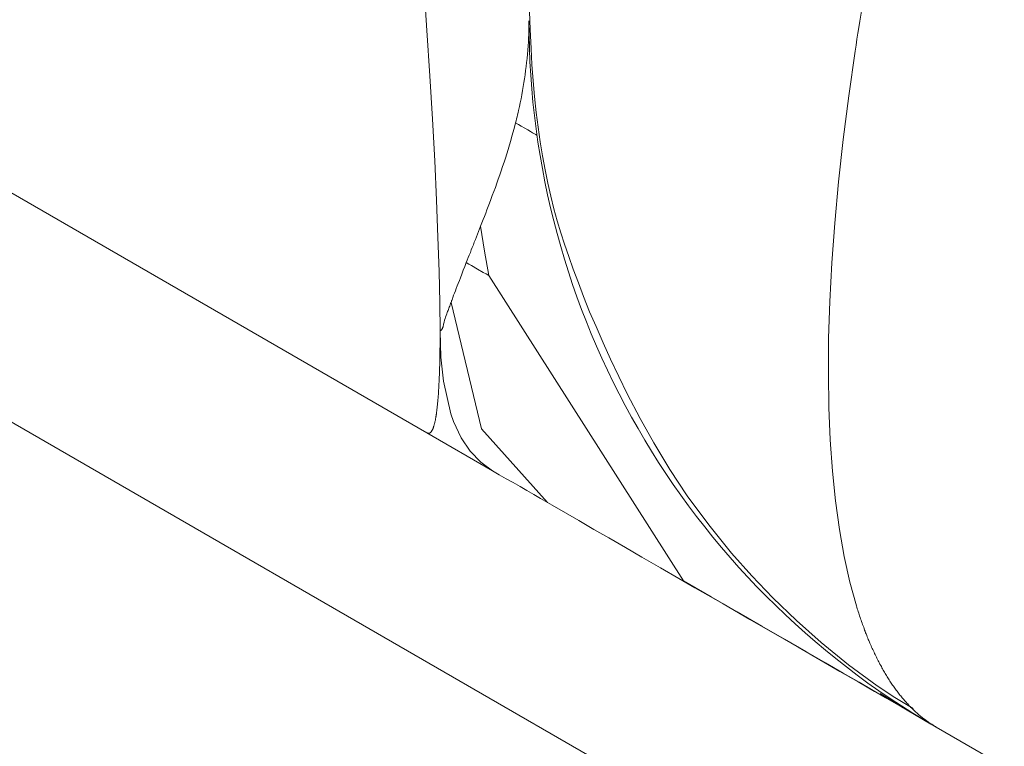
# Model space of a CAD drawing. Units: millimetres. Extents: x -39 to 249, y 47 to 250.
# Drawn here: x -7 to -7, y 118 to 118 of the extents above; entities that cross this region are included whole.
import ezdxf

# ---------------------------------------------------------------- set-up
doc = ezdxf.new("R2010")
doc.units = ezdxf.units.MM
doc.header["$MEASUREMENT"] = 0
doc.layers.add('レイヤー 2', color=7, linetype='Continuous', lineweight=0)

msp = doc.modelspace()

# ---------------------------------------------------------------- linework, layer by layer
at = {"layer": 'レイヤー 2', "color": 18, "lineweight": 9}
for points in [[(-7.97362, 118.57351), (-7.97362, 118.57351), (-7.15885, 118.10308), (-7.15885, 118.10308)], [(-6.23644, 117.49419), (-6.23644, 117.49419), (-8.00936, 118.51774), (-8.00936, 118.51774)], [(-6.01133, 117.79338), (-6.01133, 117.79338), (-6.98913, 118.35786), (-6.98913, 118.35786)], [(-7.12488, 118.24031), (-7.12488, 118.14326), (-7.07312, 118.05359), (-6.98909, 118.00505)], [(-7.13825, 118.15547), (-7.13825, 118.15547), (-7.07334, 118.05376), (-7.07334, 118.05376)], [(-7.15885, 118.10308), (-7.15885, 118.10308), (-7.13701, 118.09045), (-7.13701, 118.09045)], [(-6.01133, 117.44057), (-6.01133, 117.44057), (-6.98913, 118.00505), (-6.98913, 118.00505)]]:
    msp.add_open_spline(points, degree=3, dxfattribs=at)
for points, knots in [([(-7.16954, 118.36925), (-7.16954, 118.36925), (-7.16799, 118.35218), (-7.16799, 118.35218), (-7.16799, 118.35218), (-7.16647, 118.33514), (-7.16647, 118.33514), (-7.16647, 118.33514), (-7.16499, 118.31821), (-7.16499, 118.31821), (-7.16499, 118.31821), (-7.16365, 118.30145), (-7.16365, 118.30145), (-7.16365, 118.30145), (-7.16231, 118.28487), (-7.16231, 118.28487), (-7.16231, 118.28487), (-7.16107, 118.26861), (-7.16107, 118.26861), (-7.16107, 118.26861), (-7.15991, 118.25266), (-7.15991, 118.25266), (-7.15991, 118.25266), (-7.15885, 118.23707), (-7.15885, 118.23707), (-7.15885, 118.23707), (-7.1579, 118.22204), (-7.1579, 118.22204), (-7.1579, 118.22204), (-7.15701, 118.20754), (-7.15701, 118.20754), (-7.15701, 118.20754), (-7.15627, 118.19368), (-7.15627, 118.19368), (-7.15627, 118.19368), (-7.15564, 118.18056), (-7.15564, 118.18056), (-7.15564, 118.18056), (-7.15518, 118.16824), (-7.15518, 118.16824), (-7.15518, 118.16824), (-7.15479, 118.15685), (-7.15479, 118.15685), (-7.15479, 118.15685), (-7.15454, 118.14637), (-7.15454, 118.14637), (-7.15454, 118.14637), (-7.15451, 118.13698), (-7.15451, 118.13698)], [0, 0, 0, 0, 1, 1, 1, 2, 2, 2, 3, 3, 3, 4, 4, 4, 5, 5, 5, 6, 6, 6, 7, 7, 7, 8, 8, 8, 9, 9, 9, 10, 10, 10, 11, 11, 11, 12, 12, 12, 13, 13, 13, 14, 14, 14, 15, 15, 15, 16, 16, 16, 16]), ([(-7.12438, 118.35793), (-7.12438, 118.35793), (-7.12428, 118.34943), (-7.12428, 118.34943), (-7.12428, 118.34943), (-7.12421, 118.34096), (-7.12421, 118.34096), (-7.12421, 118.34096), (-7.12417, 118.33256), (-7.12417, 118.33256), (-7.12417, 118.33256), (-7.12414, 118.3242), (-7.12414, 118.3242), (-7.12414, 118.3242), (-7.12414, 118.3168), (-7.12414, 118.3168), (-7.12414, 118.3168), (-7.12417, 118.3096), (-7.12417, 118.3096), (-7.12417, 118.3096), (-7.12424, 118.30335), (-7.12424, 118.30335), (-7.12424, 118.30335), (-7.12435, 118.2976), (-7.12435, 118.2976), (-7.12435, 118.2976), (-7.12445, 118.29133), (-7.12445, 118.29133), (-7.12445, 118.29133), (-7.12459, 118.28547), (-7.12459, 118.28547), (-7.12459, 118.28547), (-7.1247, 118.27997), (-7.1247, 118.27997), (-7.1247, 118.27997), (-7.12474, 118.27453), (-7.12474, 118.27453), (-7.12474, 118.27453), (-7.12477, 118.26928), (-7.12477, 118.26928), (-7.12477, 118.26928), (-7.12477, 118.2642), (-7.12477, 118.2642), (-7.12477, 118.2642), (-7.12477, 118.25922), (-7.12477, 118.25922), (-7.12477, 118.25922), (-7.12477, 118.25411), (-7.12477, 118.25411), (-7.12477, 118.25411), (-7.12474, 118.24899), (-7.12474, 118.24899), (-7.12474, 118.24899), (-7.12463, 118.24345), (-7.12463, 118.24345), (-7.12463, 118.24345), (-7.12445, 118.23742), (-7.12445, 118.23742), (-7.12445, 118.23742), (-7.12417, 118.23107), (-7.12417, 118.23107), (-7.12417, 118.23107), (-7.12385, 118.22574), (-7.12385, 118.22574), (-7.12385, 118.22574), (-7.12347, 118.22031), (-7.12347, 118.22031), (-7.12347, 118.22031), (-7.12297, 118.21513), (-7.12297, 118.21513), (-7.12297, 118.21513), (-7.12241, 118.2098), (-7.12241, 118.2098), (-7.12241, 118.2098), (-7.12181, 118.20493), (-7.12181, 118.20493), (-7.12181, 118.20493), (-7.1211, 118.19999), (-7.1211, 118.19999), (-7.1211, 118.19999), (-7.12033, 118.19533), (-7.12033, 118.19533), (-7.12033, 118.19533), (-7.11948, 118.19068), (-7.11948, 118.19068), (-7.11948, 118.19068), (-7.1186, 118.1863), (-7.1186, 118.1863), (-7.1186, 118.1863), (-7.11761, 118.18193), (-7.11761, 118.18193), (-7.11761, 118.18193), (-7.11655, 118.1777), (-7.11655, 118.1777), (-7.11655, 118.1777), (-7.11546, 118.17371), (-7.11546, 118.17371), (-7.11546, 118.17371), (-7.11429, 118.16976), (-7.11429, 118.16976), (-7.11429, 118.16976), (-7.11302, 118.16598), (-7.11302, 118.16598), (-7.11302, 118.16598), (-7.11161, 118.16186), (-7.11161, 118.16186), (-7.11161, 118.16186), (-7.11009, 118.15762), (-7.11009, 118.15762), (-7.11009, 118.15762), (-7.1084, 118.15307), (-7.1084, 118.15307), (-7.1084, 118.15307), (-7.10664, 118.14845), (-7.10664, 118.14845), (-7.10664, 118.14845), (-7.10463, 118.14344), (-7.10463, 118.14344), (-7.10463, 118.14344), (-7.10251, 118.13847), (-7.10251, 118.13847), (-7.10251, 118.13847), (-7.10015, 118.13307), (-7.10015, 118.13307), (-7.10015, 118.13307), (-7.09768, 118.12764), (-7.09768, 118.12764), (-7.09768, 118.12764), (-7.09493, 118.12182), (-7.09493, 118.12182), (-7.09493, 118.12182), (-7.0921, 118.1161), (-7.0921, 118.1161), (-7.0921, 118.1161), (-7.08776, 118.10785), (-7.08776, 118.10785), (-7.08776, 118.10785), (-7.08328, 118.0998), (-7.08328, 118.0998), (-7.08328, 118.0998), (-7.07789, 118.09088), (-7.07789, 118.09088), (-7.07789, 118.09088), (-7.07207, 118.08209), (-7.07207, 118.08209), (-7.07207, 118.08209), (-7.06494, 118.07246), (-7.06494, 118.07246), (-7.06494, 118.07246), (-7.05732, 118.06301), (-7.05732, 118.06301), (-7.05732, 118.06301), (-7.05062, 118.05546), (-7.05062, 118.05546), (-7.05062, 118.05546), (-7.0436, 118.04812), (-7.0436, 118.04812), (-7.0436, 118.04812), (-7.03569, 118.04054), (-7.03569, 118.04054), (-7.03569, 118.04054), (-7.02747, 118.03323), (-7.02747, 118.03323), (-7.02747, 118.03323), (-7.01834, 118.02582), (-7.01834, 118.02582), (-7.01834, 118.02582), (-7.00881, 118.01887), (-7.00881, 118.01887), (-7.00881, 118.01887), (-7.00289, 118.01496), (-7.00289, 118.01496), (-7.00289, 118.01496), (-6.99682, 118.01125), (-6.99682, 118.01125)], [0, 0, 0, 0, 1, 1, 1, 2, 2, 2, 3, 3, 3, 4, 4, 4, 5, 5, 5, 6, 6, 6, 7, 7, 7, 8, 8, 8, 9, 9, 9, 10, 10, 10, 11, 11, 11, 12, 12, 12, 13, 13, 13, 14, 14, 14, 15, 15, 15, 16, 16, 16, 17, 17, 17, 18, 18, 18, 19, 19, 19, 20, 20, 20, 21, 21, 21, 22, 22, 22, 23, 23, 23, 24, 24, 24, 25, 25, 25, 26, 26, 26, 27, 27, 27, 28, 28, 28, 29, 29, 29, 30, 30, 30, 31, 31, 31, 32, 32, 32, 33, 33, 33, 34, 34, 34, 35, 35, 35, 36, 36, 36, 37, 37, 37, 38, 38, 38, 39, 39, 39, 40, 40, 40, 41, 41, 41, 42, 42, 42, 43, 43, 43, 44, 44, 44, 45, 45, 45, 46, 46, 46, 47, 47, 47, 48, 48, 48, 49, 49, 49, 50, 50, 50, 51, 51, 51, 52, 52, 52, 53, 53, 53, 54, 54, 54, 55, 55, 55, 56, 56, 56, 57, 57, 57, 58, 58, 58, 58]), ([(-6.98913, 118.00505), (-6.98913, 118.00505), (-6.98937, 118.00526), (-6.98937, 118.00526), (-6.98937, 118.00526), (-6.98969, 118.0054), (-6.98969, 118.0054), (-6.98969, 118.0054), (-6.99001, 118.00561), (-6.99001, 118.00561), (-6.99001, 118.00561), (-6.99029, 118.00579), (-6.99029, 118.00579), (-6.99029, 118.00579), (-6.99061, 118.006), (-6.99061, 118.006), (-6.99061, 118.006), (-6.99096, 118.00621), (-6.99096, 118.00621), (-6.99096, 118.00621), (-6.99124, 118.00642), (-6.99124, 118.00642), (-6.99124, 118.00642), (-6.99153, 118.0066), (-6.99153, 118.0066), (-6.99153, 118.0066), (-6.99184, 118.00681), (-6.99184, 118.00681), (-6.99184, 118.00681), (-6.99213, 118.00702), (-6.99213, 118.00702), (-6.99213, 118.00702), (-6.99244, 118.00723), (-6.99244, 118.00723), (-6.99244, 118.00723), (-6.99273, 118.00748), (-6.99273, 118.00748), (-6.99273, 118.00748), (-6.99301, 118.00769), (-6.99301, 118.00769), (-6.99301, 118.00769), (-6.99333, 118.0079), (-6.99333, 118.0079), (-6.99333, 118.0079), (-6.99364, 118.00815), (-6.99364, 118.00815), (-6.99364, 118.00815), (-6.99389, 118.00836), (-6.99389, 118.00836), (-6.99389, 118.00836), (-6.99421, 118.00861), (-6.99421, 118.00861), (-6.99421, 118.00861), (-6.99449, 118.00882), (-6.99449, 118.00882), (-6.99449, 118.00882), (-6.99477, 118.00907), (-6.99477, 118.00907), (-6.99477, 118.00907), (-6.99502, 118.00931), (-6.99502, 118.00931), (-6.99502, 118.00931), (-6.99534, 118.00956), (-6.99534, 118.00956), (-6.99534, 118.00956), (-6.99562, 118.00984), (-6.99562, 118.00984), (-6.99562, 118.00984), (-6.9959, 118.01006), (-6.9959, 118.01006), (-6.9959, 118.01006), (-6.99615, 118.0103), (-6.99615, 118.0103), (-6.99615, 118.0103), (-6.99643, 118.01058), (-6.99643, 118.01058), (-6.99643, 118.01058), (-6.99671, 118.01087), (-6.99671, 118.01087), (-6.99671, 118.01087), (-6.99703, 118.01111), (-6.99703, 118.01111), (-6.99703, 118.01111), (-6.99724, 118.01136), (-6.99724, 118.01136), (-6.99724, 118.01136), (-6.99752, 118.01164), (-6.99752, 118.01164), (-6.99752, 118.01164), (-6.99781, 118.01193), (-6.99781, 118.01193), (-6.99781, 118.01193), (-6.99809, 118.01221), (-6.99809, 118.01221), (-6.99809, 118.01221), (-6.99833, 118.01249), (-6.99833, 118.01249), (-6.99833, 118.01249), (-6.99858, 118.01277), (-6.99858, 118.01277), (-6.99858, 118.01277), (-6.99886, 118.01305), (-6.99886, 118.01305), (-6.99886, 118.01305), (-6.99915, 118.01337), (-6.99915, 118.01337), (-6.99915, 118.01337), (-6.99939, 118.01362), (-6.99939, 118.01362), (-6.99939, 118.01362), (-6.99964, 118.01394), (-6.99964, 118.01394), (-6.99964, 118.01394), (-6.99992, 118.01425), (-6.99992, 118.01425), (-6.99992, 118.01425), (-7.00017, 118.01454), (-7.00017, 118.01454), (-7.00017, 118.01454), (-7.00045, 118.01482), (-7.00045, 118.01482), (-7.00045, 118.01482), (-7.00066, 118.01514), (-7.00066, 118.01514), (-7.00066, 118.01514), (-7.00091, 118.01546), (-7.00091, 118.01546), (-7.00091, 118.01546), (-7.00119, 118.01573), (-7.00119, 118.01573), (-7.00119, 118.01573), (-7.00144, 118.01609), (-7.00144, 118.01609), (-7.00144, 118.01609), (-7.00165, 118.01641), (-7.00165, 118.01641), (-7.00165, 118.01641), (-7.00193, 118.01672), (-7.00193, 118.01672), (-7.00193, 118.01672), (-7.00218, 118.01704), (-7.00218, 118.01704), (-7.00218, 118.01704), (-7.00243, 118.01736), (-7.00243, 118.01736), (-7.00243, 118.01736), (-7.00267, 118.01768), (-7.00267, 118.01768), (-7.00267, 118.01768), (-7.00289, 118.01799), (-7.00289, 118.01799), (-7.00289, 118.01799), (-7.00313, 118.01835), (-7.00313, 118.01835), (-7.00313, 118.01835), (-7.00338, 118.0187), (-7.00338, 118.0187), (-7.00338, 118.0187), (-7.00363, 118.01905), (-7.00363, 118.01905), (-7.00363, 118.01905), (-7.00387, 118.01937), (-7.00387, 118.01937), (-7.00387, 118.01937), (-7.00409, 118.01972), (-7.00409, 118.01972), (-7.00409, 118.01972), (-7.0043, 118.02007), (-7.0043, 118.02007), (-7.0043, 118.02007), (-7.00454, 118.02039), (-7.00454, 118.02039), (-7.00454, 118.02039), (-7.00479, 118.02078), (-7.00479, 118.02078), (-7.00479, 118.02078), (-7.005, 118.02113), (-7.005, 118.02113), (-7.005, 118.02113), (-7.00521, 118.02149), (-7.00521, 118.02149), (-7.00521, 118.02149), (-7.00546, 118.02184), (-7.00546, 118.02184), (-7.00546, 118.02184), (-7.00567, 118.02223), (-7.00567, 118.02223), (-7.00567, 118.02223), (-7.00592, 118.02258), (-7.00592, 118.02258), (-7.00592, 118.02258), (-7.00613, 118.02293), (-7.00613, 118.02293), (-7.00613, 118.02293), (-7.00634, 118.02332), (-7.00634, 118.02332), (-7.00634, 118.02332), (-7.00655, 118.02367), (-7.00655, 118.02367), (-7.00655, 118.02367), (-7.00677, 118.02406), (-7.00677, 118.02406), (-7.00677, 118.02406), (-7.00701, 118.02445), (-7.00701, 118.02445), (-7.00701, 118.02445), (-7.00722, 118.02484), (-7.00722, 118.02484), (-7.00722, 118.02484), (-7.0074, 118.02522), (-7.0074, 118.02522), (-7.0074, 118.02522), (-7.00761, 118.02561), (-7.00761, 118.02561), (-7.00761, 118.02561), (-7.00786, 118.026), (-7.00786, 118.026), (-7.00786, 118.026), (-7.00804, 118.02639), (-7.00804, 118.02639), (-7.00804, 118.02639), (-7.00828, 118.02681), (-7.00828, 118.02681), (-7.00828, 118.02681), (-7.00849, 118.02716), (-7.00849, 118.02716), (-7.00849, 118.02716), (-7.00864, 118.02759), (-7.00864, 118.02759), (-7.00864, 118.02759), (-7.00888, 118.02798), (-7.00888, 118.02798), (-7.00888, 118.02798), (-7.00906, 118.02836), (-7.00906, 118.02836), (-7.00906, 118.02836), (-7.00927, 118.02879), (-7.00927, 118.02879), (-7.00927, 118.02879), (-7.00948, 118.02921), (-7.00948, 118.02921), (-7.00948, 118.02921), (-7.00966, 118.0296), (-7.00966, 118.0296), (-7.00966, 118.0296), (-7.00984, 118.03002), (-7.00984, 118.03002), (-7.00984, 118.03002), (-7.01005, 118.03048), (-7.01005, 118.03048), (-7.01005, 118.03048), (-7.01026, 118.03087), (-7.01026, 118.03087), (-7.01026, 118.03087), (-7.01044, 118.03129), (-7.01044, 118.03129), (-7.01044, 118.03129), (-7.01065, 118.03172), (-7.01065, 118.03172), (-7.01065, 118.03172), (-7.01079, 118.03214), (-7.01079, 118.03214), (-7.01079, 118.03214), (-7.011, 118.03256), (-7.011, 118.03256), (-7.011, 118.03256), (-7.01121, 118.03299), (-7.01121, 118.03299), (-7.01121, 118.03299), (-7.01139, 118.03341), (-7.01139, 118.03341), (-7.01139, 118.03341), (-7.01156, 118.0339), (-7.01156, 118.0339), (-7.01156, 118.0339), (-7.01178, 118.03429), (-7.01178, 118.03429), (-7.01178, 118.03429), (-7.01192, 118.03475), (-7.01192, 118.03475), (-7.01192, 118.03475), (-7.01209, 118.03517), (-7.01209, 118.03517), (-7.01209, 118.03517), (-7.01227, 118.03563), (-7.01227, 118.03563), (-7.01227, 118.03563), (-7.01245, 118.03609), (-7.01245, 118.03609), (-7.01245, 118.03609), (-7.01266, 118.03651), (-7.01266, 118.03651), (-7.01266, 118.03651), (-7.01283, 118.03701), (-7.01283, 118.03701), (-7.01283, 118.03701), (-7.01298, 118.0374), (-7.01298, 118.0374), (-7.01298, 118.0374), (-7.01312, 118.03789), (-7.01312, 118.03789), (-7.01312, 118.03789), (-7.01329, 118.03839), (-7.01329, 118.03839), (-7.01329, 118.03839), (-7.0135, 118.03881), (-7.0135, 118.03881), (-7.0135, 118.03881), (-7.01368, 118.03927), (-7.01368, 118.03927), (-7.01368, 118.03927), (-7.01382, 118.03969), (-7.01382, 118.03969), (-7.01382, 118.03969), (-7.014, 118.04022), (-7.014, 118.04022), (-7.014, 118.04022), (-7.01417, 118.04068), (-7.01417, 118.04068), (-7.01417, 118.04068), (-7.01432, 118.04113), (-7.01432, 118.04113), (-7.01432, 118.04113), (-7.01449, 118.04163), (-7.01449, 118.04163), (-7.01449, 118.04163), (-7.01463, 118.04209), (-7.01463, 118.04209), (-7.01463, 118.04209), (-7.01481, 118.04258), (-7.01481, 118.04258), (-7.01481, 118.04258), (-7.01495, 118.04304), (-7.01495, 118.04304), (-7.01495, 118.04304), (-7.01513, 118.04353), (-7.01513, 118.04353), (-7.01513, 118.04353), (-7.01527, 118.04403), (-7.01527, 118.04403), (-7.01527, 118.04403), (-7.01541, 118.04449), (-7.01541, 118.04449), (-7.01541, 118.04449), (-7.01555, 118.04498), (-7.01555, 118.04498), (-7.01555, 118.04498), (-7.01569, 118.04544), (-7.01569, 118.04544), (-7.01569, 118.04544), (-7.01788, 118.05338), (-7.01788, 118.05338), (-7.01788, 118.05338), (-7.01978, 118.06188), (-7.01978, 118.06188), (-7.01978, 118.06188), (-7.02137, 118.07084), (-7.02137, 118.07084), (-7.02137, 118.07084), (-7.02268, 118.0804), (-7.02268, 118.0804), (-7.02268, 118.0804), (-7.02366, 118.09035), (-7.02366, 118.09035), (-7.02366, 118.09035), (-7.02444, 118.10079), (-7.02444, 118.10079), (-7.02444, 118.10079), (-7.02486, 118.11155), (-7.02486, 118.11155), (-7.02486, 118.11155), (-7.02504, 118.12284), (-7.02504, 118.12284), (-7.02504, 118.12284), (-7.02497, 118.13466), (-7.02497, 118.13466), (-7.02497, 118.13466), (-7.02455, 118.14686), (-7.02455, 118.14686), (-7.02455, 118.14686), (-7.02388, 118.1597), (-7.02388, 118.1597), (-7.02388, 118.1597), (-7.02292, 118.17293), (-7.02292, 118.17293), (-7.02292, 118.17293), (-7.02165, 118.18669), (-7.02165, 118.18669), (-7.02165, 118.18669), (-7.0201, 118.20077), (-7.0201, 118.20077), (-7.0201, 118.20077), (-7.01827, 118.21537), (-7.01827, 118.21537), (-7.01827, 118.21537), (-7.01611, 118.23026), (-7.01611, 118.23026), (-7.01611, 118.23026), (-7.01583, 118.23223), (-7.01583, 118.23223), (-7.01583, 118.23223), (-7.01552, 118.23421), (-7.01552, 118.23421), (-7.01552, 118.23421), (-7.01523, 118.23619), (-7.01523, 118.23619), (-7.01523, 118.23619), (-7.01488, 118.23816), (-7.01488, 118.23816), (-7.01488, 118.23816), (-7.01456, 118.24021), (-7.01456, 118.24021), (-7.01456, 118.24021), (-7.01421, 118.24222), (-7.01421, 118.24222), (-7.01421, 118.24222), (-7.01389, 118.24419), (-7.01389, 118.24419), (-7.01389, 118.24419), (-7.01354, 118.24624), (-7.01354, 118.24624), (-7.01354, 118.24624), (-7.01322, 118.24829), (-7.01322, 118.24829), (-7.01322, 118.24829), (-7.01287, 118.25033), (-7.01287, 118.25033), (-7.01287, 118.25033), (-7.01248, 118.25238), (-7.01248, 118.25238), (-7.01248, 118.25238), (-7.01213, 118.25442), (-7.01213, 118.25442), (-7.01213, 118.25442), (-7.01178, 118.25651), (-7.01178, 118.25651), (-7.01178, 118.25651), (-7.01139, 118.25862), (-7.01139, 118.25862), (-7.01139, 118.25862), (-7.011, 118.2607), (-7.011, 118.2607), (-7.011, 118.2607), (-7.01065, 118.26282), (-7.01065, 118.26282), (-7.01065, 118.26282), (-7.01026, 118.2649), (-7.01026, 118.2649), (-7.01026, 118.2649), (-7.00984, 118.26702), (-7.00984, 118.26702), (-7.00984, 118.26702), (-7.00945, 118.26914), (-7.00945, 118.26914), (-7.00945, 118.26914), (-7.00902, 118.27125), (-7.00902, 118.27125), (-7.00902, 118.27125), (-7.0086, 118.27344), (-7.0086, 118.27344), (-7.0086, 118.27344), (-7.00818, 118.27559), (-7.00818, 118.27559), (-7.00818, 118.27559), (-7.00775, 118.27774), (-7.00775, 118.27774), (-7.00775, 118.27774), (-7.00733, 118.27989), (-7.00733, 118.27989), (-7.00733, 118.27989), (-7.00691, 118.28205), (-7.00691, 118.28205), (-7.00691, 118.28205), (-7.00645, 118.28423), (-7.00645, 118.28423), (-7.00645, 118.28423), (-7.00603, 118.28642), (-7.00603, 118.28642), (-7.00603, 118.28642), (-7.00553, 118.28864), (-7.00553, 118.28864), (-7.00553, 118.28864), (-7.00507, 118.29083), (-7.00507, 118.29083), (-7.00507, 118.29083), (-7.00461, 118.29305), (-7.00461, 118.29305), (-7.00461, 118.29305), (-7.00412, 118.29528), (-7.00412, 118.29528), (-7.00412, 118.29528), (-7.00366, 118.2975), (-7.00366, 118.2975), (-7.00366, 118.2975), (-7.00317, 118.29976), (-7.00317, 118.29976), (-7.00317, 118.29976), (-7.00267, 118.30198), (-7.00267, 118.30198), (-7.00267, 118.30198), (-7.00218, 118.30427), (-7.00218, 118.30427), (-7.00218, 118.30427), (-7.00169, 118.3065), (-7.00169, 118.3065), (-7.00169, 118.3065), (-7.00116, 118.30879), (-7.00116, 118.30879), (-7.00116, 118.30879), (-7.00066, 118.31105), (-7.00066, 118.31105), (-7.00066, 118.31105), (-7.00013, 118.31334), (-7.00013, 118.31334), (-7.00013, 118.31334), (-6.9996, 118.3156), (-6.9996, 118.3156), (-6.9996, 118.3156), (-6.99908, 118.31789), (-6.99908, 118.31789), (-6.99908, 118.31789), (-6.99851, 118.32022), (-6.99851, 118.32022), (-6.99851, 118.32022), (-6.99802, 118.32251), (-6.99802, 118.32251), (-6.99802, 118.32251), (-6.99745, 118.3248), (-6.99745, 118.3248), (-6.99745, 118.3248), (-6.99689, 118.32713), (-6.99689, 118.32713), (-6.99689, 118.32713), (-6.99632, 118.32946), (-6.99632, 118.32946), (-6.99632, 118.32946), (-6.99576, 118.33179), (-6.99576, 118.33179), (-6.99576, 118.33179), (-6.99516, 118.33412), (-6.99516, 118.33412), (-6.99516, 118.33412), (-6.99463, 118.33648), (-6.99463, 118.33648), (-6.99463, 118.33648), (-6.994, 118.33881), (-6.994, 118.33881), (-6.994, 118.33881), (-6.99343, 118.34121), (-6.99343, 118.34121), (-6.99343, 118.34121), (-6.9928, 118.34357), (-6.9928, 118.34357), (-6.9928, 118.34357), (-6.99223, 118.34593), (-6.99223, 118.34593), (-6.99223, 118.34593), (-6.99156, 118.34833), (-6.99156, 118.34833), (-6.99156, 118.34833), (-6.991, 118.35073), (-6.991, 118.35073), (-6.991, 118.35073), (-6.99033, 118.3531), (-6.99033, 118.3531), (-6.99033, 118.3531), (-6.98973, 118.3555), (-6.98973, 118.3555), (-6.98973, 118.3555), (-6.98913, 118.35786), (-6.98913, 118.35786)], [0, 0, 0, 0, 1, 1, 1, 2, 2, 2, 3, 3, 3, 4, 4, 4, 5, 5, 5, 6, 6, 6, 7, 7, 7, 8, 8, 8, 9, 9, 9, 10, 10, 10, 11, 11, 11, 12, 12, 12, 13, 13, 13, 14, 14, 14, 15, 15, 15, 16, 16, 16, 17, 17, 17, 18, 18, 18, 19, 19, 19, 20, 20, 20, 21, 21, 21, 22, 22, 22, 23, 23, 23, 24, 24, 24, 25, 25, 25, 26, 26, 26, 27, 27, 27, 28, 28, 28, 29, 29, 29, 30, 30, 30, 31, 31, 31, 32, 32, 32, 33, 33, 33, 34, 34, 34, 35, 35, 35, 36, 36, 36, 37, 37, 37, 38, 38, 38, 39, 39, 39, 40, 40, 40, 41, 41, 41, 42, 42, 42, 43, 43, 43, 44, 44, 44, 45, 45, 45, 46, 46, 46, 47, 47, 47, 48, 48, 48, 49, 49, 49, 50, 50, 50, 51, 51, 51, 52, 52, 52, 53, 53, 53, 54, 54, 54, 55, 55, 55, 56, 56, 56, 57, 57, 57, 58, 58, 58, 59, 59, 59, 60, 60, 60, 61, 61, 61, 62, 62, 62, 63, 63, 63, 64, 64, 64, 65, 65, 65, 66, 66, 66, 67, 67, 67, 68, 68, 68, 69, 69, 69, 70, 70, 70, 71, 71, 71, 72, 72, 72, 73, 73, 73, 74, 74, 74, 75, 75, 75, 76, 76, 76, 77, 77, 77, 78, 78, 78, 79, 79, 79, 80, 80, 80, 81, 81, 81, 82, 82, 82, 83, 83, 83, 84, 84, 84, 85, 85, 85, 86, 86, 86, 87, 87, 87, 88, 88, 88, 89, 89, 89, 90, 90, 90, 91, 91, 91, 92, 92, 92, 93, 93, 93, 94, 94, 94, 95, 95, 95, 96, 96, 96, 97, 97, 97, 98, 98, 98, 99, 99, 99, 100, 100, 100, 101, 101, 101, 102, 102, 102, 103, 103, 103, 104, 104, 104, 105, 105, 105, 106, 106, 106, 107, 107, 107, 108, 108, 108, 109, 109, 109, 110, 110, 110, 111, 111, 111, 112, 112, 112, 113, 113, 113, 114, 114, 114, 115, 115, 115, 116, 116, 116, 117, 117, 117, 118, 118, 118, 119, 119, 119, 120, 120, 120, 121, 121, 121, 122, 122, 122, 123, 123, 123, 124, 124, 124, 125, 125, 125, 126, 126, 126, 127, 127, 127, 128, 128, 128, 129, 129, 129, 130, 130, 130, 131, 131, 131, 132, 132, 132, 133, 133, 133, 134, 134, 134, 135, 135, 135, 136, 136, 136, 137, 137, 137, 138, 138, 138, 139, 139, 139, 140, 140, 140, 141, 141, 141, 142, 142, 142, 143, 143, 143, 144, 144, 144, 145, 145, 145, 146, 146, 146, 147, 147, 147, 148, 148, 148, 149, 149, 149, 150, 150, 150, 151, 151, 151, 152, 152, 152, 153, 153, 153, 154, 154, 154, 155, 155, 155, 156, 156, 156, 157, 157, 157, 158, 158, 158, 159, 159, 159, 160, 160, 160, 161, 161, 161, 162, 162, 162, 163, 163, 163, 164, 164, 164, 165, 165, 165, 166, 166, 166, 167, 167, 167, 168, 168, 168, 169, 169, 169, 170, 170, 170, 171, 171, 171, 172, 172, 172, 173, 173, 173, 174, 174, 174, 175, 175, 175, 176, 176, 176, 177, 177, 177, 178, 178, 178, 179, 179, 179, 180, 180, 180, 181, 181, 181, 182, 182, 182, 183, 183, 183, 184, 184, 184, 185, 185, 185, 186, 186, 186, 187, 187, 187, 188, 188, 188, 189, 189, 189, 190, 190, 190, 190]), ([(-7.12495, 118.23566), (-7.12495, 118.23566), (-7.12491, 118.23749), (-7.12491, 118.23749), (-7.12491, 118.23749), (-7.12488, 118.23887), (-7.12488, 118.23887), (-7.12488, 118.23887), (-7.12488, 118.24031), (-7.12488, 118.24031)], [0, 0, 0, 0, 1, 1, 1, 2, 2, 2, 3, 3, 3, 3]), ([(-7.12932, 118.20634), (-7.12932, 118.20634), (-7.12914, 118.20701), (-7.12914, 118.20701), (-7.12914, 118.20701), (-7.129, 118.20772), (-7.129, 118.20772), (-7.129, 118.20772), (-7.12883, 118.20839), (-7.12883, 118.20839), (-7.12883, 118.20839), (-7.12865, 118.20906), (-7.12865, 118.20906), (-7.12865, 118.20906), (-7.12847, 118.20976), (-7.12847, 118.20976), (-7.12847, 118.20976), (-7.12833, 118.21043), (-7.12833, 118.21043), (-7.12833, 118.21043), (-7.12805, 118.21177), (-7.12805, 118.21177), (-7.12805, 118.21177), (-7.12777, 118.21304), (-7.12777, 118.21304), (-7.12777, 118.21304), (-7.12749, 118.21438), (-7.12749, 118.21438), (-7.12749, 118.21438), (-7.12724, 118.21572), (-7.12724, 118.21572), (-7.12724, 118.21572), (-7.12699, 118.21707), (-7.12699, 118.21707), (-7.12699, 118.21707), (-7.12678, 118.21841), (-7.12678, 118.21841), (-7.12678, 118.21841), (-7.12653, 118.21975), (-7.12653, 118.21975), (-7.12653, 118.21975), (-7.12632, 118.22105), (-7.12632, 118.22105), (-7.12632, 118.22105), (-7.12611, 118.22239), (-7.12611, 118.22239), (-7.12611, 118.22239), (-7.12597, 118.22377), (-7.12597, 118.22377), (-7.12597, 118.22377), (-7.12579, 118.22511), (-7.12579, 118.22511), (-7.12579, 118.22511), (-7.12565, 118.22648), (-7.12565, 118.22648), (-7.12565, 118.22648), (-7.12548, 118.22783), (-7.12548, 118.22783), (-7.12548, 118.22783), (-7.12537, 118.2292), (-7.12537, 118.2292), (-7.12537, 118.2292), (-7.12523, 118.23058), (-7.12523, 118.23058), (-7.12523, 118.23058), (-7.12516, 118.23195), (-7.12516, 118.23195), (-7.12516, 118.23195), (-7.12505, 118.23333), (-7.12505, 118.23333), (-7.12505, 118.23333), (-7.12498, 118.23474), (-7.12498, 118.23474), (-7.12498, 118.23474), (-7.12495, 118.23566), (-7.12495, 118.23566)], [0, 0, 0, 0, 1, 1, 1, 2, 2, 2, 3, 3, 3, 4, 4, 4, 5, 5, 5, 6, 6, 6, 7, 7, 7, 8, 8, 8, 9, 9, 9, 10, 10, 10, 11, 11, 11, 12, 12, 12, 13, 13, 13, 14, 14, 14, 15, 15, 15, 16, 16, 16, 17, 17, 17, 18, 18, 18, 19, 19, 19, 20, 20, 20, 21, 21, 21, 22, 22, 22, 23, 23, 23, 24, 24, 24, 25, 25, 25, 25]), ([(-7.14096, 118.17194), (-7.14096, 118.17194), (-7.14057, 118.173), (-7.14057, 118.173), (-7.14057, 118.173), (-7.14012, 118.1741), (-7.14012, 118.1741), (-7.14012, 118.1741), (-7.13969, 118.17519), (-7.13969, 118.17519), (-7.13969, 118.17519), (-7.13927, 118.17628), (-7.13927, 118.17628), (-7.13927, 118.17628), (-7.13885, 118.17738), (-7.13885, 118.17738), (-7.13885, 118.17738), (-7.13842, 118.17851), (-7.13842, 118.17851), (-7.13842, 118.17851), (-7.138, 118.17964), (-7.138, 118.17964), (-7.138, 118.17964), (-7.13754, 118.1808), (-7.13754, 118.1808), (-7.13754, 118.1808), (-7.13708, 118.18214), (-7.13708, 118.18214), (-7.13708, 118.18214), (-7.13655, 118.18348), (-7.13655, 118.18348), (-7.13655, 118.18348), (-7.13606, 118.18486), (-7.13606, 118.18486), (-7.13606, 118.18486), (-7.13557, 118.18623), (-7.13557, 118.18623), (-7.13557, 118.18623), (-7.13507, 118.18761), (-7.13507, 118.18761), (-7.13507, 118.18761), (-7.13458, 118.18902), (-7.13458, 118.18902), (-7.13458, 118.18902), (-7.13408, 118.19036), (-7.13408, 118.19036), (-7.13408, 118.19036), (-7.13363, 118.19181), (-7.13363, 118.19181), (-7.13363, 118.19181), (-7.13317, 118.19322), (-7.13317, 118.19322), (-7.13317, 118.19322), (-7.13271, 118.19463), (-7.13271, 118.19463), (-7.13271, 118.19463), (-7.13225, 118.19604), (-7.13225, 118.19604), (-7.13225, 118.19604), (-7.13179, 118.19749), (-7.13179, 118.19749), (-7.13179, 118.19749), (-7.1314, 118.19897), (-7.1314, 118.19897), (-7.1314, 118.19897), (-7.13094, 118.20041), (-7.13094, 118.20041), (-7.13094, 118.20041), (-7.13052, 118.20186), (-7.13052, 118.20186), (-7.13052, 118.20186), (-7.1301, 118.20334), (-7.1301, 118.20334), (-7.1301, 118.20334), (-7.12971, 118.20486), (-7.12971, 118.20486), (-7.12971, 118.20486), (-7.12932, 118.20634), (-7.12932, 118.20634)], [0, 0, 0, 0, 1, 1, 1, 2, 2, 2, 3, 3, 3, 4, 4, 4, 5, 5, 5, 6, 6, 6, 7, 7, 7, 8, 8, 8, 9, 9, 9, 10, 10, 10, 11, 11, 11, 12, 12, 12, 13, 13, 13, 14, 14, 14, 15, 15, 15, 16, 16, 16, 17, 17, 17, 18, 18, 18, 19, 19, 19, 20, 20, 20, 21, 21, 21, 22, 22, 22, 23, 23, 23, 24, 24, 24, 25, 25, 25, 26, 26, 26, 26]), ([(-7.12932, 118.20631), (-7.12932, 118.20631), (-7.12833, 118.20578), (-7.12833, 118.20578), (-7.12833, 118.20578), (-7.12742, 118.20525), (-7.12742, 118.20525), (-7.12742, 118.20525), (-7.12629, 118.20461), (-7.12629, 118.20461), (-7.12629, 118.20461), (-7.12526, 118.20398), (-7.12526, 118.20398), (-7.12526, 118.20398), (-7.12438, 118.20349), (-7.12438, 118.20349), (-7.12438, 118.20349), (-7.12368, 118.20302), (-7.12368, 118.20302), (-7.12368, 118.20302), (-7.12301, 118.20271), (-7.12301, 118.20271), (-7.12301, 118.20271), (-7.12258, 118.20243), (-7.12258, 118.20243), (-7.12258, 118.20243), (-7.1223, 118.20228), (-7.1223, 118.20228), (-7.1223, 118.20228), (-7.1222, 118.20221), (-7.1222, 118.20221)], [0, 0, 0, 0, 1, 1, 1, 2, 2, 2, 3, 3, 3, 4, 4, 4, 5, 5, 5, 6, 6, 6, 7, 7, 7, 8, 8, 8, 9, 9, 9, 10, 10, 10, 10]), ([(-7.14576, 118.15981), (-7.14576, 118.15981), (-7.14541, 118.16062), (-7.14541, 118.16062), (-7.14541, 118.16062), (-7.14509, 118.16151), (-7.14509, 118.16151), (-7.14509, 118.16151), (-7.14474, 118.16231), (-7.14474, 118.16231), (-7.14474, 118.16231), (-7.14438, 118.16313), (-7.14438, 118.16313), (-7.14438, 118.16313), (-7.1441, 118.16401), (-7.1441, 118.16401), (-7.1441, 118.16401), (-7.14375, 118.16485), (-7.14375, 118.16485), (-7.14375, 118.16485), (-7.1434, 118.1657), (-7.1434, 118.1657), (-7.1434, 118.1657), (-7.14308, 118.16658), (-7.14308, 118.16658), (-7.14308, 118.16658), (-7.14273, 118.16746), (-7.14273, 118.16746), (-7.14273, 118.16746), (-7.14237, 118.16835), (-7.14237, 118.16835), (-7.14237, 118.16835), (-7.14199, 118.16923), (-7.14199, 118.16923), (-7.14199, 118.16923), (-7.1417, 118.17011), (-7.1417, 118.17011), (-7.1417, 118.17011), (-7.14132, 118.17099), (-7.14132, 118.17099), (-7.14132, 118.17099), (-7.14096, 118.17194), (-7.14096, 118.17194)], [0, 0, 0, 0, 1, 1, 1, 2, 2, 2, 3, 3, 3, 4, 4, 4, 5, 5, 5, 6, 6, 6, 7, 7, 7, 8, 8, 8, 9, 9, 9, 10, 10, 10, 11, 11, 11, 12, 12, 12, 13, 13, 13, 14, 14, 14, 14]), ([(-7.14096, 118.17194), (-7.14096, 118.17194), (-7.13973, 118.16362), (-7.13973, 118.16362), (-7.13973, 118.16362), (-7.13825, 118.15547), (-7.13825, 118.15547)], [0, 0, 0, 0, 1, 1, 1, 2, 2, 2, 2]), ([(-7.15081, 118.14654), (-7.15081, 118.14654), (-7.15073, 118.14672), (-7.15073, 118.14672), (-7.15073, 118.14672), (-7.15066, 118.14686), (-7.15066, 118.14686), (-7.15066, 118.14686), (-7.15063, 118.14704), (-7.15063, 118.14704), (-7.15063, 118.14704), (-7.15056, 118.14722), (-7.15056, 118.14722), (-7.15056, 118.14722), (-7.15038, 118.14775), (-7.15038, 118.14775), (-7.15038, 118.14775), (-7.15021, 118.1482), (-7.15021, 118.1482), (-7.15021, 118.1482), (-7.14996, 118.14894), (-7.14996, 118.14894), (-7.14996, 118.14894), (-7.14968, 118.14965), (-7.14968, 118.14965), (-7.14968, 118.14965), (-7.14939, 118.15039), (-7.14939, 118.15039), (-7.14939, 118.15039), (-7.14908, 118.1512), (-7.14908, 118.1512), (-7.14908, 118.1512), (-7.14879, 118.15205), (-7.14879, 118.15205), (-7.14879, 118.15205), (-7.14844, 118.15286), (-7.14844, 118.15286), (-7.14844, 118.15286), (-7.14805, 118.15378), (-7.14805, 118.15378), (-7.14805, 118.15378), (-7.1477, 118.15476), (-7.1477, 118.15476), (-7.1477, 118.15476), (-7.14724, 118.15596), (-7.14724, 118.15596), (-7.14724, 118.15596), (-7.14675, 118.15723), (-7.14675, 118.15723), (-7.14675, 118.15723), (-7.14625, 118.1585), (-7.14625, 118.1585), (-7.14625, 118.1585), (-7.14576, 118.15981), (-7.14576, 118.15981)], [0, 0, 0, 0, 1, 1, 1, 2, 2, 2, 3, 3, 3, 4, 4, 4, 5, 5, 5, 6, 6, 6, 7, 7, 7, 8, 8, 8, 9, 9, 9, 10, 10, 10, 11, 11, 11, 12, 12, 12, 13, 13, 13, 14, 14, 14, 15, 15, 15, 16, 16, 16, 17, 17, 17, 18, 18, 18, 18]), ([(-7.14576, 118.15981), (-7.14576, 118.15981), (-7.14488, 118.15932), (-7.14488, 118.15932), (-7.14488, 118.15932), (-7.144, 118.15879), (-7.144, 118.15879), (-7.144, 118.15879), (-7.14206, 118.15766), (-7.14206, 118.15766), (-7.14206, 118.15766), (-7.14008, 118.15653), (-7.14008, 118.15653), (-7.14008, 118.15653), (-7.13916, 118.15603), (-7.13916, 118.15603), (-7.13916, 118.15603), (-7.13825, 118.15547), (-7.13825, 118.15547)], [0, 0, 0, 0, 1, 1, 1, 2, 2, 2, 3, 3, 3, 4, 4, 4, 5, 5, 5, 6, 6, 6, 6]), ([(-7.15451, 118.13698), (-7.15451, 118.13698), (-7.15444, 118.13702), (-7.15444, 118.13702), (-7.15444, 118.13702), (-7.15437, 118.13706), (-7.15437, 118.13706), (-7.15437, 118.13706), (-7.1543, 118.13713), (-7.1543, 118.13713), (-7.1543, 118.13713), (-7.15423, 118.13716), (-7.15423, 118.13716), (-7.15423, 118.13716), (-7.15419, 118.13723), (-7.15419, 118.13723), (-7.15419, 118.13723), (-7.15412, 118.13727), (-7.15412, 118.13727), (-7.15412, 118.13727), (-7.15409, 118.13737), (-7.15409, 118.13737), (-7.15409, 118.13737), (-7.15398, 118.13744), (-7.15398, 118.13744), (-7.15398, 118.13744), (-7.15395, 118.13752), (-7.15395, 118.13752), (-7.15395, 118.13752), (-7.15391, 118.13758), (-7.15391, 118.13758), (-7.15391, 118.13758), (-7.15384, 118.13769), (-7.15384, 118.13769), (-7.15384, 118.13769), (-7.1538, 118.13773), (-7.1538, 118.13773), (-7.1538, 118.13773), (-7.15373, 118.13783), (-7.15373, 118.13783), (-7.15373, 118.13783), (-7.1537, 118.1379), (-7.1537, 118.1379), (-7.1537, 118.1379), (-7.15366, 118.13801), (-7.15366, 118.13801), (-7.15366, 118.13801), (-7.15363, 118.13811), (-7.15363, 118.13811), (-7.15363, 118.13811), (-7.15359, 118.13822), (-7.15359, 118.13822), (-7.15359, 118.13822), (-7.15352, 118.13833), (-7.15352, 118.13833), (-7.15352, 118.13833), (-7.15349, 118.13843), (-7.15349, 118.13843), (-7.15349, 118.13843), (-7.15349, 118.13857), (-7.15349, 118.13857), (-7.15349, 118.13857), (-7.15342, 118.13875), (-7.15342, 118.13875), (-7.15342, 118.13875), (-7.15338, 118.13896), (-7.15338, 118.13896), (-7.15338, 118.13896), (-7.15331, 118.13928), (-7.15331, 118.13928), (-7.15331, 118.13928), (-7.15324, 118.1396), (-7.15324, 118.1396), (-7.15324, 118.1396), (-7.15317, 118.13991), (-7.15317, 118.13991), (-7.15317, 118.13991), (-7.1531, 118.14019), (-7.1531, 118.14019), (-7.1531, 118.14019), (-7.15303, 118.14044), (-7.15303, 118.14044), (-7.15303, 118.14044), (-7.15296, 118.14065), (-7.15296, 118.14065), (-7.15296, 118.14065), (-7.15282, 118.14115), (-7.15282, 118.14115), (-7.15282, 118.14115), (-7.15268, 118.14164), (-7.15268, 118.14164), (-7.15268, 118.14164), (-7.15246, 118.14221), (-7.15246, 118.14221), (-7.15246, 118.14221), (-7.15222, 118.14277), (-7.15222, 118.14277), (-7.15222, 118.14277), (-7.15211, 118.14312), (-7.15211, 118.14312), (-7.15211, 118.14312), (-7.152, 118.14348), (-7.152, 118.14348), (-7.152, 118.14348), (-7.15183, 118.14383), (-7.15183, 118.14383), (-7.15183, 118.14383), (-7.15169, 118.14422), (-7.15169, 118.14422), (-7.15169, 118.14422), (-7.15155, 118.14457), (-7.15155, 118.14457), (-7.15155, 118.14457), (-7.15141, 118.14492), (-7.15141, 118.14492), (-7.15141, 118.14492), (-7.15123, 118.14531), (-7.15123, 118.14531), (-7.15123, 118.14531), (-7.15109, 118.1457), (-7.15109, 118.1457), (-7.15109, 118.1457), (-7.15098, 118.14612), (-7.15098, 118.14612), (-7.15098, 118.14612), (-7.15081, 118.14654), (-7.15081, 118.14654)], [0, 0, 0, 0, 1, 1, 1, 2, 2, 2, 3, 3, 3, 4, 4, 4, 5, 5, 5, 6, 6, 6, 7, 7, 7, 8, 8, 8, 9, 9, 9, 10, 10, 10, 11, 11, 11, 12, 12, 12, 13, 13, 13, 14, 14, 14, 15, 15, 15, 16, 16, 16, 17, 17, 17, 18, 18, 18, 19, 19, 19, 20, 20, 20, 21, 21, 21, 22, 22, 22, 23, 23, 23, 24, 24, 24, 25, 25, 25, 26, 26, 26, 27, 27, 27, 28, 28, 28, 29, 29, 29, 30, 30, 30, 31, 31, 31, 32, 32, 32, 33, 33, 33, 34, 34, 34, 35, 35, 35, 36, 36, 36, 37, 37, 37, 38, 38, 38, 39, 39, 39, 40, 40, 40, 41, 41, 41, 42, 42, 42, 42]), ([(-7.15081, 118.14654), (-7.15081, 118.14654), (-7.14068, 118.10442), (-7.14068, 118.10442), (-7.14068, 118.10442), (-7.1187, 118.07987), (-7.1187, 118.07987)], [0, 0, 0, 0, 1, 1, 1, 2, 2, 2, 2]), ([(-7.15885, 118.10308), (-7.15885, 118.10308), (-7.15878, 118.10305), (-7.15878, 118.10305), (-7.15878, 118.10305), (-7.15871, 118.10301), (-7.15871, 118.10301), (-7.15871, 118.10301), (-7.15864, 118.10298), (-7.15864, 118.10298), (-7.15864, 118.10298), (-7.1586, 118.10298), (-7.1586, 118.10298), (-7.1586, 118.10298), (-7.15853, 118.10294), (-7.15853, 118.10294), (-7.15853, 118.10294), (-7.15846, 118.10294), (-7.15846, 118.10294), (-7.15846, 118.10294), (-7.15839, 118.10291), (-7.15839, 118.10291), (-7.15839, 118.10291), (-7.15835, 118.10291), (-7.15835, 118.10291), (-7.15835, 118.10291), (-7.15828, 118.10291), (-7.15828, 118.10291), (-7.15828, 118.10291), (-7.15821, 118.10291), (-7.15821, 118.10291), (-7.15821, 118.10291), (-7.15814, 118.10294), (-7.15814, 118.10294), (-7.15814, 118.10294), (-7.15811, 118.10294), (-7.15811, 118.10294), (-7.15811, 118.10294), (-7.15804, 118.10298), (-7.15804, 118.10298), (-7.15804, 118.10298), (-7.15797, 118.10298), (-7.15797, 118.10298), (-7.15797, 118.10298), (-7.15793, 118.10301), (-7.15793, 118.10301), (-7.15793, 118.10301), (-7.1579, 118.10305), (-7.1579, 118.10305), (-7.1579, 118.10305), (-7.15783, 118.10308), (-7.15783, 118.10308), (-7.15783, 118.10308), (-7.15779, 118.10312), (-7.15779, 118.10312), (-7.15779, 118.10312), (-7.15772, 118.10315), (-7.15772, 118.10315), (-7.15772, 118.10315), (-7.15768, 118.10322), (-7.15768, 118.10322), (-7.15768, 118.10322), (-7.15761, 118.10326), (-7.15761, 118.10326), (-7.15761, 118.10326), (-7.15754, 118.10333), (-7.15754, 118.10333), (-7.15754, 118.10333), (-7.15751, 118.10336), (-7.15751, 118.10336), (-7.15751, 118.10336), (-7.15744, 118.10344), (-7.15744, 118.10344), (-7.15744, 118.10344), (-7.1574, 118.10351), (-7.1574, 118.10351), (-7.1574, 118.10351), (-7.15733, 118.10358), (-7.15733, 118.10358), (-7.15733, 118.10358), (-7.1573, 118.10365), (-7.1573, 118.10365), (-7.1573, 118.10365), (-7.15723, 118.10372), (-7.15723, 118.10372), (-7.15723, 118.10372), (-7.15719, 118.10382), (-7.15719, 118.10382), (-7.15719, 118.10382), (-7.15712, 118.10393), (-7.15712, 118.10393), (-7.15712, 118.10393), (-7.15708, 118.104), (-7.15708, 118.104), (-7.15708, 118.104), (-7.15701, 118.10411), (-7.15701, 118.10411), (-7.15701, 118.10411), (-7.15698, 118.10421), (-7.15698, 118.10421), (-7.15698, 118.10421), (-7.15691, 118.10432), (-7.15691, 118.10432), (-7.15691, 118.10432), (-7.15687, 118.10442), (-7.15687, 118.10442), (-7.15687, 118.10442), (-7.15684, 118.10456), (-7.15684, 118.10456), (-7.15684, 118.10456), (-7.1568, 118.10463), (-7.1568, 118.10463), (-7.1568, 118.10463), (-7.15677, 118.10478), (-7.15677, 118.10478), (-7.15677, 118.10478), (-7.15673, 118.10488), (-7.15673, 118.10488), (-7.15673, 118.10488), (-7.1567, 118.10502), (-7.1567, 118.10502), (-7.1567, 118.10502), (-7.15663, 118.10516), (-7.15663, 118.10516), (-7.15663, 118.10516), (-7.15659, 118.10531), (-7.15659, 118.10531), (-7.15659, 118.10531), (-7.15656, 118.10545), (-7.15656, 118.10545), (-7.15656, 118.10545), (-7.15649, 118.10559), (-7.15649, 118.10559), (-7.15649, 118.10559), (-7.15645, 118.10577), (-7.15645, 118.10577), (-7.15645, 118.10577), (-7.15641, 118.1059), (-7.15641, 118.1059), (-7.15641, 118.1059), (-7.15638, 118.10608), (-7.15638, 118.10608), (-7.15638, 118.10608), (-7.15631, 118.10622), (-7.15631, 118.10622), (-7.15631, 118.10622), (-7.15627, 118.1064), (-7.15627, 118.1064), (-7.15627, 118.1064), (-7.15624, 118.10658), (-7.15624, 118.10658), (-7.15624, 118.10658), (-7.1562, 118.10675), (-7.1562, 118.10675), (-7.1562, 118.10675), (-7.15613, 118.10693), (-7.15613, 118.10693), (-7.15613, 118.10693), (-7.15613, 118.1071), (-7.15613, 118.1071), (-7.15613, 118.1071), (-7.15606, 118.10728), (-7.15606, 118.10728), (-7.15606, 118.10728), (-7.15603, 118.10749), (-7.15603, 118.10749), (-7.15603, 118.10749), (-7.15599, 118.10767), (-7.15599, 118.10767), (-7.15599, 118.10767), (-7.15596, 118.10792), (-7.15596, 118.10792), (-7.15596, 118.10792), (-7.15592, 118.10806), (-7.15592, 118.10806), (-7.15592, 118.10806), (-7.15589, 118.10827), (-7.15589, 118.10827), (-7.15589, 118.10827), (-7.15585, 118.10852), (-7.15585, 118.10852), (-7.15585, 118.10852), (-7.15581, 118.10869), (-7.15581, 118.10869), (-7.15581, 118.10869), (-7.15578, 118.10894), (-7.15578, 118.10894), (-7.15578, 118.10894), (-7.15574, 118.10919), (-7.15574, 118.10919), (-7.15574, 118.10919), (-7.15571, 118.10936), (-7.15571, 118.10936), (-7.15571, 118.10936), (-7.15567, 118.10961), (-7.15567, 118.10961), (-7.15567, 118.10961), (-7.15564, 118.10986), (-7.15564, 118.10986), (-7.15564, 118.10986), (-7.15564, 118.1101), (-7.15564, 118.1101), (-7.15564, 118.1101), (-7.1556, 118.11035), (-7.1556, 118.11035), (-7.1556, 118.11035), (-7.15557, 118.11056), (-7.15557, 118.11056), (-7.15557, 118.11056), (-7.15553, 118.11084), (-7.15553, 118.11084), (-7.15553, 118.11084), (-7.15546, 118.11137), (-7.15546, 118.11137), (-7.15546, 118.11137), (-7.15543, 118.11187), (-7.15543, 118.11187), (-7.15543, 118.11187), (-7.15536, 118.1124), (-7.15536, 118.1124), (-7.15536, 118.1124), (-7.15529, 118.11296), (-7.15529, 118.11296), (-7.15529, 118.11296), (-7.15525, 118.11353), (-7.15525, 118.11353), (-7.15525, 118.11353), (-7.15518, 118.11412), (-7.15518, 118.11412), (-7.15518, 118.11412), (-7.15514, 118.11472), (-7.15514, 118.11472), (-7.15514, 118.11472), (-7.15511, 118.11532), (-7.15511, 118.11532), (-7.15511, 118.11532), (-7.15504, 118.116), (-7.15504, 118.116), (-7.15504, 118.116), (-7.155, 118.11663), (-7.155, 118.11663), (-7.155, 118.11663), (-7.15497, 118.1173), (-7.15497, 118.1173), (-7.15497, 118.1173), (-7.15493, 118.11797), (-7.15493, 118.11797), (-7.15493, 118.11797), (-7.1549, 118.11868), (-7.1549, 118.11868), (-7.1549, 118.11868), (-7.15486, 118.11942), (-7.15486, 118.11942), (-7.15486, 118.11942), (-7.15483, 118.12012), (-7.15483, 118.12012), (-7.15483, 118.12012), (-7.15476, 118.12086), (-7.15476, 118.12086), (-7.15476, 118.12086), (-7.15476, 118.12167), (-7.15476, 118.12167), (-7.15476, 118.12167), (-7.15472, 118.12241), (-7.15472, 118.12241), (-7.15472, 118.12241), (-7.15469, 118.12319), (-7.15469, 118.12319), (-7.15469, 118.12319), (-7.15469, 118.12404), (-7.15469, 118.12404), (-7.15469, 118.12404), (-7.15465, 118.12485), (-7.15465, 118.12485), (-7.15465, 118.12485), (-7.15462, 118.12566), (-7.15462, 118.12566), (-7.15462, 118.12566), (-7.15462, 118.12651), (-7.15462, 118.12651), (-7.15462, 118.12651), (-7.15458, 118.12742), (-7.15458, 118.12742), (-7.15458, 118.12742), (-7.15454, 118.12831), (-7.15454, 118.12831), (-7.15454, 118.12831), (-7.15454, 118.12919), (-7.15454, 118.12919), (-7.15454, 118.12919), (-7.15454, 118.13011), (-7.15454, 118.13011), (-7.15454, 118.13011), (-7.15454, 118.13102), (-7.15454, 118.13102), (-7.15454, 118.13102), (-7.15451, 118.13201), (-7.15451, 118.13201), (-7.15451, 118.13201), (-7.15451, 118.13296), (-7.15451, 118.13296), (-7.15451, 118.13296), (-7.15451, 118.13395), (-7.15451, 118.13395), (-7.15451, 118.13395), (-7.15451, 118.13494), (-7.15451, 118.13494), (-7.15451, 118.13494), (-7.15451, 118.13593), (-7.15451, 118.13593), (-7.15451, 118.13593), (-7.15451, 118.13698), (-7.15451, 118.13698)], [0, 0, 0, 0, 1, 1, 1, 2, 2, 2, 3, 3, 3, 4, 4, 4, 5, 5, 5, 6, 6, 6, 7, 7, 7, 8, 8, 8, 9, 9, 9, 10, 10, 10, 11, 11, 11, 12, 12, 12, 13, 13, 13, 14, 14, 14, 15, 15, 15, 16, 16, 16, 17, 17, 17, 18, 18, 18, 19, 19, 19, 20, 20, 20, 21, 21, 21, 22, 22, 22, 23, 23, 23, 24, 24, 24, 25, 25, 25, 26, 26, 26, 27, 27, 27, 28, 28, 28, 29, 29, 29, 30, 30, 30, 31, 31, 31, 32, 32, 32, 33, 33, 33, 34, 34, 34, 35, 35, 35, 36, 36, 36, 37, 37, 37, 38, 38, 38, 39, 39, 39, 40, 40, 40, 41, 41, 41, 42, 42, 42, 43, 43, 43, 44, 44, 44, 45, 45, 45, 46, 46, 46, 47, 47, 47, 48, 48, 48, 49, 49, 49, 50, 50, 50, 51, 51, 51, 52, 52, 52, 53, 53, 53, 54, 54, 54, 55, 55, 55, 56, 56, 56, 57, 57, 57, 58, 58, 58, 59, 59, 59, 60, 60, 60, 61, 61, 61, 62, 62, 62, 63, 63, 63, 64, 64, 64, 65, 65, 65, 66, 66, 66, 67, 67, 67, 68, 68, 68, 69, 69, 69, 70, 70, 70, 71, 71, 71, 72, 72, 72, 73, 73, 73, 74, 74, 74, 75, 75, 75, 76, 76, 76, 77, 77, 77, 78, 78, 78, 79, 79, 79, 80, 80, 80, 81, 81, 81, 82, 82, 82, 83, 83, 83, 84, 84, 84, 85, 85, 85, 86, 86, 86, 87, 87, 87, 88, 88, 88, 89, 89, 89, 90, 90, 90, 91, 91, 91, 92, 92, 92, 93, 93, 93, 94, 94, 94, 95, 95, 95, 96, 96, 96, 97, 97, 97, 98, 98, 98, 99, 99, 99, 100, 100, 100, 101, 101, 101, 102, 102, 102, 103, 103, 103, 104, 104, 104, 104]), ([(-7.15451, 118.13698), (-7.15451, 118.13698), (-7.15423, 118.12824), (-7.15423, 118.12824), (-7.15423, 118.12824), (-7.15338, 118.1203), (-7.15338, 118.1203), (-7.15338, 118.1203), (-7.15091, 118.10943), (-7.15091, 118.10943)], [0, 0, 0, 0, 1, 1, 1, 2, 2, 2, 3, 3, 3, 3]), ([(-7.15091, 118.10943), (-7.15091, 118.10943), (-7.14999, 118.10689), (-7.14999, 118.10689), (-7.14999, 118.10689), (-7.14749, 118.10146), (-7.14749, 118.10146), (-7.14749, 118.10146), (-7.14446, 118.09695), (-7.14446, 118.09695), (-7.14446, 118.09695), (-7.14093, 118.09328), (-7.14093, 118.09328), (-7.14093, 118.09328), (-7.13701, 118.09045), (-7.13701, 118.09045)], [0, 0, 0, 0, 1, 1, 1, 2, 2, 2, 3, 3, 3, 4, 4, 4, 5, 5, 5, 5]), ([(-7.13701, 118.09045), (-7.13701, 118.09045), (-7.13475, 118.08915), (-7.13475, 118.08915), (-7.13475, 118.08915), (-7.13243, 118.08781), (-7.13243, 118.08781), (-7.13243, 118.08781), (-7.13013, 118.0865), (-7.13013, 118.0865), (-7.13013, 118.0865), (-7.12784, 118.08516), (-7.12784, 118.08516), (-7.12784, 118.08516), (-7.12555, 118.08386), (-7.12555, 118.08386), (-7.12555, 118.08386), (-7.12329, 118.08255), (-7.12329, 118.08255), (-7.12329, 118.08255), (-7.121, 118.08125), (-7.121, 118.08125), (-7.121, 118.08125), (-7.1187, 118.07987), (-7.1187, 118.07987)], [0, 0, 0, 0, 1, 1, 1, 2, 2, 2, 3, 3, 3, 4, 4, 4, 5, 5, 5, 6, 6, 6, 7, 7, 7, 8, 8, 8, 8]), ([(-7.1187, 118.07987), (-7.1187, 118.07987), (-7.11793, 118.07945), (-7.11793, 118.07945), (-7.11793, 118.07945), (-7.11712, 118.07899), (-7.11712, 118.07899), (-7.11712, 118.07899), (-7.11267, 118.07641), (-7.11267, 118.07641), (-7.11267, 118.07641), (-7.10823, 118.07384), (-7.10823, 118.07384), (-7.10823, 118.07384), (-7.10322, 118.07094), (-7.10322, 118.07094), (-7.10322, 118.07094), (-7.09828, 118.06812), (-7.09828, 118.06812), (-7.09828, 118.06812), (-7.0927, 118.06488), (-7.0927, 118.06488), (-7.0927, 118.06488), (-7.0872, 118.0617), (-7.0872, 118.0617), (-7.0872, 118.0617), (-7.08099, 118.0581), (-7.08099, 118.0581), (-7.08099, 118.0581), (-7.07492, 118.05461), (-7.07492, 118.05461), (-7.07492, 118.05461), (-7.07221, 118.05306), (-7.07221, 118.05306), (-7.07221, 118.05306), (-7.06953, 118.05151), (-7.06953, 118.05151)], [0, 0, 0, 0, 1, 1, 1, 2, 2, 2, 3, 3, 3, 4, 4, 4, 5, 5, 5, 6, 6, 6, 7, 7, 7, 8, 8, 8, 9, 9, 9, 10, 10, 10, 11, 11, 11, 12, 12, 12, 12]), ([(-7.0733, 118.05376), (-7.0733, 118.05376), (-7.06409, 118.04847), (-7.06409, 118.04847), (-7.06409, 118.04847), (-7.05545, 118.04346), (-7.05545, 118.04346), (-7.05545, 118.04346), (-7.04727, 118.03874), (-7.04727, 118.03874), (-7.04727, 118.03874), (-7.03965, 118.03433), (-7.03965, 118.03433), (-7.03965, 118.03433), (-7.03252, 118.03023), (-7.03252, 118.03023), (-7.03252, 118.03023), (-7.02603, 118.02649), (-7.02603, 118.02649), (-7.02603, 118.02649), (-7.0201, 118.02307), (-7.0201, 118.02307), (-7.0201, 118.02307), (-7.01481, 118.02004), (-7.01481, 118.02004), (-7.01481, 118.02004), (-7.01012, 118.01729), (-7.01012, 118.01729), (-7.01012, 118.01729), (-7.0061, 118.01496), (-7.0061, 118.01496), (-7.0061, 118.01496), (-7.00264, 118.01299), (-7.00264, 118.01299), (-7.00264, 118.01299), (-6.99985, 118.01136), (-6.99985, 118.01136)], [0, 0, 0, 0, 1, 1, 1, 2, 2, 2, 3, 3, 3, 4, 4, 4, 5, 5, 5, 6, 6, 6, 7, 7, 7, 8, 8, 8, 9, 9, 9, 10, 10, 10, 11, 11, 11, 12, 12, 12, 12]), ([(-7.06953, 118.05151), (-7.06953, 118.05151), (-7.06014, 118.04611), (-7.06014, 118.04611), (-7.06014, 118.04611), (-7.05129, 118.04096), (-7.05129, 118.04096), (-7.05129, 118.04096), (-7.04289, 118.03613), (-7.04289, 118.03613), (-7.04289, 118.03613), (-7.03509, 118.03165), (-7.03509, 118.03165), (-7.03509, 118.03165), (-7.02786, 118.02745), (-7.02786, 118.02745), (-7.02786, 118.02745), (-7.02119, 118.0236), (-7.02119, 118.0236), (-7.02119, 118.0236), (-7.01513, 118.02011), (-7.01513, 118.02011), (-7.01513, 118.02011), (-7.00969, 118.01693), (-7.00969, 118.01693), (-7.00969, 118.01693), (-7.00066, 118.01178), (-7.00066, 118.01178), (-7.00066, 118.01178), (-6.99424, 118.00801), (-6.99424, 118.00801), (-6.99424, 118.00801), (-6.99036, 118.00579), (-6.99036, 118.00579), (-6.99036, 118.00579), (-6.98913, 118.00505), (-6.98913, 118.00505)], [0, 0, 0, 0, 1, 1, 1, 2, 2, 2, 3, 3, 3, 4, 4, 4, 5, 5, 5, 6, 6, 6, 7, 7, 7, 8, 8, 8, 9, 9, 9, 10, 10, 10, 11, 11, 11, 12, 12, 12, 12]), ([(-7.00779, 118.01626), (-7.00779, 118.01626), (-6.99876, 118.01073), (-6.99876, 118.01073), (-6.99876, 118.01073), (-6.99089, 118.0061), (-6.99089, 118.0061)], [0, 0, 0, 0, 1, 1, 1, 2, 2, 2, 2])]:
    msp.add_open_spline(points, degree=3, knots=knots, dxfattribs=at)

doc.saveas('drawing.dxf')
